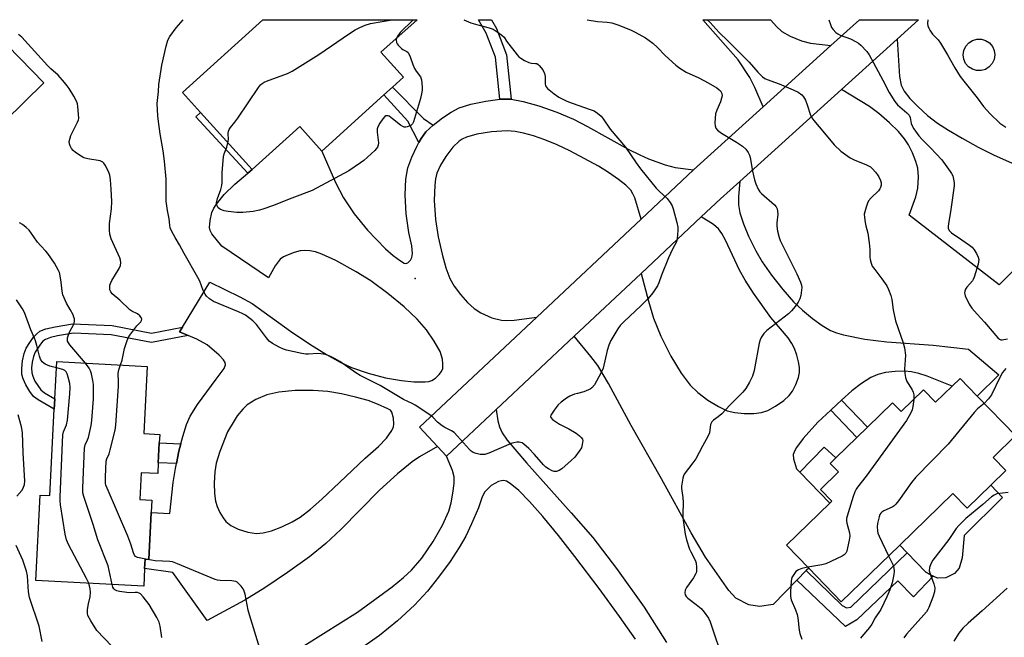
# Model space of a CAD drawing. Units: inches. Extents: x 1321763 to 1327764, y 537446 to 541447.
# Drawn here: x 1324249 to 1324594, y 541230 to 541446 of the extents above; entities that cross this region are included whole.
import ezdxf

# ---------------------------------------------------------------- set-up
doc = ezdxf.new("R2010")
doc.units = ezdxf.units.IN
doc.header["$MEASUREMENT"] = 0
for name, color, linetype in [('BLDG-Footprint', 5, 'Continuous'), ('CULTRL-Pad', 6, 'Continuous'), ('ELEV-Spot Elevation', 7, 'Continuous'), ('TRANS-Driveway', 251, 'Continuous'), ('TRANS-Non Street Sidewalk', 7, 'Continuous'), ('TRANS-Road', 130, 'Continuous'), ('Undefined', 1, 'Continuous')]:
    doc.layers.add(name, color=color, linetype=linetype)

msp = doc.modelspace()

# ---------------------------------------------------------------- linework, layer by layer
at = {"layer": 'BLDG-Footprint'}
for points, elevation in [([(1324376.32, 541419.98), (1324354.51, 541400.26), (1324346.79, 541408.81), (1324330.1, 541393.74), (1324312.01, 541413.76), (1324305.65, 541420.8), (1324333.88, 541446.32), (1324387.91, 541446.31), (1324375.26, 541434.88), (1324383.15, 541426.15), (1324379.27, 541422.64)], 399.75), ([(1324243.42, 541410.79), (1324239.99, 541407.42), (1324223.28, 541424.44), (1324222.92, 541424.81), (1324222.95, 541424.84), (1324240.05, 541441.62), (1324257.11, 541424.23)], 396), ([(1324297.21, 541290.98), (1324297.01, 541287.19), (1324291.22, 541287.49), (1324290.73, 541278.06), (1324294.95, 541277.83), (1324294.72, 541273.48), (1324293.87, 541257.09), (1324292.61, 541257.16), (1324292.44, 541253.89), (1324292.12, 541247.69), (1324254.26, 541249.67), (1324255.83, 541279.66), (1324259.19, 541279.48), (1324260.78, 541309.77), (1324260.97, 541313.42), (1324261.65, 541326.42), (1324293.35, 541324.76), (1324292.12, 541301.21), (1324297.73, 541300.92), (1324297.57, 541297.95)], 394.16), ([(1324584.21, 541314.34), (1324597.66, 541300.47), (1324589.81, 541292.86), (1324594.31, 541288.21), (1324589.03, 541283.09), (1324580.68, 541275), (1324575.69, 541280.14), (1324557.09, 541262.11), (1324536.6, 541242.26), (1324525.19, 541254.04), (1324517.39, 541262.08), (1324532.58, 541276.79), (1324533.29, 541277.48), (1324529.27, 541281.62), (1324535.58, 541287.74), (1324532.67, 541290.74), (1324534.66, 541292.67), (1324542.09, 541299.86), (1324545.78, 541303.44), (1324554.56, 541311.94), (1324557.52, 541308.89), (1324565.42, 541316.54), (1324569.65, 541312.18), (1324575.44, 541317.79), (1324578.24, 541320.5)], 393.54)]:
    msp.add_lwpolyline(points, close=True, dxfattribs=dict(at, elevation=elevation))
at = {"layer": 'CULTRL-Pad'}
for points in [[(1324587.13, 541428.91), (1324585.61, 541428.48), (1324584.03, 541428.49), (1324582.52, 541428.94), (1324581.19, 541429.81), (1324580.17, 541431.01), (1324579.52, 541432.45), (1324579.31, 541434.01), (1324579.54, 541435.57), (1324580.2, 541437.01), (1324581.25, 541438.2), (1324582.58, 541439.04), (1324584.1, 541439.48), (1324585.68, 541439.47), (1324587.19, 541439.01), (1324588.52, 541438.15), (1324589.55, 541436.95), (1324590.19, 541435.51), (1324590.41, 541433.94), (1324590.17, 541432.38), (1324589.51, 541430.95), (1324588.47, 541429.76)], [(1324533.29, 541277.48), (1324532.58, 541276.79), (1324522.01, 541287.7), (1324530.63, 541296.38), (1324534.66, 541292.67), (1324532.67, 541290.74), (1324535.58, 541287.74), (1324529.27, 541281.63)], [(1324593.15, 541278.83), (1324579.6, 541265.48), (1324578.94, 541257.6), (1324577.92, 541253.98), (1324576.32, 541252.11), (1324573.28, 541250.67), (1324570.32, 541250.45), (1324568.81, 541251.26), (1324566.27, 541252.63), (1324559.68, 541259.42), (1324557.09, 541262.11), (1324575.69, 541280.14), (1324580.68, 541275), (1324589.03, 541283.09)]]:
    msp.add_lwpolyline(points, close=True, dxfattribs=at)
at = {"layer": 'ELEV-Spot Elevation'}
msp.add_point((1324387.3, 541355.61, 398.05), dxfattribs=at)
at = {"layer": 'TRANS-Driveway'}
for points in [[(1324532.92, 541437.24), (1324509.23, 541415.79), (1324506.28, 541422.58), (1324504.57, 541426.07), (1324500.46, 541432.2), (1324488.02, 541446.3), (1324511.84, 541446.3), (1324511.95, 541446.13), (1324513.86, 541443.9), (1324515.75, 541442.2), (1324518.63, 541440.59), (1324522.68, 541438.88), (1324525.85, 541438.13)], [(1324536.65, 541312.86), (1324534.98, 541311.38), (1324532.87, 541309.38), (1324528.4, 541305.16), (1324523.19, 541299.49), (1324520.92, 541296.34), (1324520.16, 541295), (1324519.73, 541293.9), (1324519.84, 541292.4), (1324520.94, 541288.8), (1324522.01, 541287.7), (1324532.58, 541276.79), (1324517.4, 541262.08), (1324525.18, 541254.04), (1324524.33, 541253.16), (1324521.04, 541249.79), (1324512.71, 541241.27), (1324507.97, 541240.53), (1324504.22, 541241.12), (1324499.65, 541243.54), (1324497.16, 541246.2), (1324489.04, 541257.86), (1324483.96, 541266.39), (1324473.56, 541285.37), (1324462.92, 541304.02), (1324454.99, 541318.7), (1324451.25, 541325.02), (1324448.84, 541328.22), (1324442.99, 541335.35), (1324466.44, 541357.37), (1324469.02, 541347.62), (1324470.83, 541341.65), (1324473.35, 541335.41), (1324476.87, 541328.34), (1324480.46, 541322.36), (1324483.63, 541318.17), (1324486.34, 541315.62), (1324489.85, 541312.96), (1324493.55, 541310.64), (1324496.57, 541309.23), (1324499.29, 541308.57), (1324502.58, 541308.23), (1324505.89, 541308.23), (1324508.68, 541308.57), (1324510.82, 541309.31), (1324513.53, 541310.77), (1324516.41, 541312.8), (1324518.35, 541314.6), (1324519.44, 541316.12), (1324520.63, 541318.43), (1324521.55, 541320.85), (1324521.98, 541322.66), (1324521.98, 541324.37), (1324521.65, 541326.37), (1324521.01, 541328.75), (1324520.19, 541331.05), (1324519.25, 541332.84), (1324517.93, 541334.74), (1324511.92, 541341.9), (1324505.78, 541350.44), (1324502.89, 541354.98), (1324500.91, 541358.48), (1324496.04, 541369.02), (1324494.77, 541371.35), (1324493.57, 541373.01), (1324491.78, 541374.45), (1324487.52, 541377.17), (1324494.24, 541383.48), (1324501, 541389.6), (1324500.6, 541384.38), (1324500.6, 541381.39), (1324501.08, 541378.59), (1324502.32, 541374.72), (1324504.12, 541370.41), (1324506.61, 541365.28), (1324508.9, 541361.41), (1324512.11, 541356.8), (1324516.13, 541351.66), (1324519.84, 541347.43), (1324522.97, 541344.43), (1324526.53, 541341.49), (1324529.84, 541339.08), (1324532.81, 541337.35), (1324534.89, 541336.54), (1324537.42, 541335.82), (1324544.79, 541334.3), (1324552.59, 541333.35), (1324568.85, 541332.16), (1324581.2, 541330.76), (1324591.85, 541321.75), (1324584.21, 541314.34), (1324578.24, 541320.5), (1324575.44, 541317.79), (1324566.71, 541321.36), (1324563.8, 541322.3), (1324561.2, 541322.88), (1324558.75, 541323.05), (1324555.46, 541322.94), (1324552.14, 541322.56), (1324549.35, 541321.97), (1324546.91, 541320.91), (1324543.63, 541318.76), (1324540.34, 541316.13)]]:
    msp.add_lwpolyline(points, close=True, dxfattribs=at)
msp.add_lwpolyline([(1324597.47, 541358.9), (1324591.96, 541353.37), (1324560.36, 541377.83), (1324562.66, 541384.19), (1324563.39, 541387.26), (1324563.6, 541391.25), (1324563.4, 541394.28), (1324562.76, 541396.62), (1324561.56, 541399.61), (1324560.1, 541402.49), (1324558.8, 541404.53), (1324556.64, 541407.08), (1324553.51, 541410.16), (1324549.8, 541413.38), (1324546.47, 541415.9), (1324536.66, 541421.88), (1324556.15, 541439.53), (1324557, 541426.43), (1324557.63, 541423.41), (1324558.62, 541421.2), (1324560.59, 541418.72), (1324563.39, 541415.88), (1324566.86, 541412.77), (1324570.35, 541410.04), (1324574.13, 541407.56), (1324578.95, 541404.72), (1324584.62, 541401.63), (1324590.12, 541398.86), (1324605.68, 541391.9)], dxfattribs=at)
for points in [[(1324484.83, 541393.69, 0), (1324466.44, 541376.42, 0), (1324464.18, 541383.8, 0), (1324463.54, 541385.3, 0), (1324462.8, 541386.49, 0), (1324461.04, 541388.27, 0), (1324458.53, 541390.27, 0), (1324454.99, 541392.74, 0), (1324451.48, 541394.92, 0), (1324441.48, 541400.32, 0), (1324436.96, 541402.45, 0), (1324432.66, 541404.24, 0), (1324428.73, 541405.63, 0), (1324425.24, 541406.58, 0), (1324422.25, 541407.12, 0), (1324419.47, 541407.29, 0), (1324414.02, 541406.98, 0), (1324408.91, 541406.19, 0), (1324405.22, 541405.12, 0), (1324403.68, 541404.4, 0), (1324402.63, 541403.71, 0), (1324400.46, 541401.58, 0), (1324397.99, 541398.37, 0), (1324396.1, 541395.27, 0), (1324394.87, 541392.48, 0), (1324394.4, 541390.52, 0), (1324394.09, 541388.28, 0), (1324393.9, 541382.87, 0), (1324394.32, 541376.23, 0), (1324395.25, 541370.22, 0), (1324396.66, 541364.1, 0), (1324398.02, 541359.36, 0), (1324399.44, 541355.62, 0), (1324400.93, 541352.84, 0), (1324403.12, 541349.96, 0), (1324405.63, 541347.2, 0), (1324407.97, 541345.05, 0), (1324410.24, 541343.5, 0), (1324414.17, 541341.83, 0), (1324417.46, 541340.93, 0), (1324419.43, 541340.8, 0), (1324421.99, 541340.92, 0), (1324429.85, 541342.07, 0), (1324388.73, 541303.45, 0), (1324395.09, 541296.68, 0), (1324388.8, 541293.02, 0), (1324386.15, 541291.29, 0), (1324381.05, 541287.07, 0), (1324374.77, 541281.36, 0), (1324361.2, 541267.57, 0), (1324355.99, 541262.65, 0), (1324350.21, 541258.03, 0), (1324342.52, 541252.44, 0), (1324334.57, 541247.1, 0), (1324327.6, 541242.81, 0), (1324314.38, 541235.62, 0), (1324302.26, 541252.54, 0), (1324292.44, 541253.89, 0), (1324292.61, 541257.16, 0), (1324293.87, 541257.09, 0), (1324294.73, 541273.48, 0), (1324301.24, 541273.14, 0), (1324302.46, 541284.07, 0), (1324303.21, 541288.98, 0), (1324303.56, 541290.65, 0), (1324304.47, 541294.98, 0), (1324305.12, 541297.55, 0), (1324305.77, 541300.13, 0), (1324307.1, 541304.35, 0), (1324308.34, 541307.27, 0), (1324310.93, 541311.39, 0), (1324317.52, 541320.28, 0), (1324320.25, 541324.05, 0), (1324320.74, 541325.29, 0), (1324320.7, 541326.08, 0), (1324320.09, 541327.09, 0), (1324318.59, 541328.73, 0), (1324314.38, 541332.26, 0), (1324310.72, 541334.25, 0), (1324307.71, 541335.55, 0), (1324304.7, 541336.85, 0), (1324305.71, 541338.5, 0), (1324315.3, 541354.25, 0), (1324325.83, 541349.15, 0), (1324330.16, 541346.75, 0), (1324343.6, 541337.13, 0), (1324350.33, 541332.58, 0), (1324356.18, 541328.89, 0), (1324360.98, 541326.18, 0), (1324364.97, 541324.33, 0), (1324370.72, 541322.4, 0), (1324376.88, 541320.79, 0), (1324382.41, 541319.76, 0), (1324386.79, 541319.37, 0), (1324390.74, 541319.31, 0), (1324392.01, 541319.46, 0), (1324393.04, 541319.79, 0), (1324394.32, 541320.66, 0), (1324395.67, 541321.93, 0), (1324396.48, 541322.99, 0), (1324396.92, 541324.01, 0), (1324397, 541325.66, 0), (1324396.84, 541327.27, 0), (1324395.95, 541329.92, 0), (1324393.94, 541333.58, 0), (1324391.16, 541337.54, 0), (1324387.97, 541341.28, 0), (1324383.37, 541345.65, 0), (1324377.7, 541350.36, 0), (1324371.76, 541354.73, 0), (1324366.61, 541357.95, 0), (1324359.47, 541361.9, 0), (1324354.53, 541364.13, 0), (1324352.26, 541364.87, 0), (1324350.38, 541365.28, 0), (1324348.62, 541365.44, 0), (1324347, 541365.28, 0), (1324344.82, 541364.69, 0), (1324342.73, 541363.91, 0), (1324341.14, 541363.13, 0), (1324339.95, 541362.3, 0), (1324338.18, 541360.02, 0), (1324335.89, 541355.8, 0), (1324319.54, 541366.92, 0), (1324316.04, 541371.26, 0), (1324315.42, 541372.37, 0), (1324315.16, 541373.44, 0), (1324315.37, 541375.89, 0), (1324316.04, 541378.71, 0), (1324316.69, 541380.2, 0), (1324317.58, 541381.69, 0), (1324320.25, 541384.99, 0), (1324323.99, 541388.6, 0), (1324328.58, 541392.45, 0), (1324330.1, 541393.74, 0), (1324346.79, 541408.81, 0), (1324354.51, 541400.26, 0), (1324359.37, 541389.19, 0), (1324362.09, 541383.82, 0), (1324365.92, 541378.2, 0), (1324370.51, 541372.54, 0), (1324376.87, 541366.01, 0), (1324379.53, 541363.68, 0), (1324382.11, 541361.79, 0), (1324383.38, 541360.97, 0), (1324383.96, 541360.82, 0), (1324384.67, 541361.11, 0), (1324385.64, 541361.96, 0), (1324386.02, 541362.92, 0), (1324386.26, 541364.33, 0), (1324386.02, 541367.01, 0), (1324385.04, 541371.72, 0), (1324384.13, 541378.21, 0), (1324383.75, 541384.88, 0), (1324383.96, 541390.35, 0), (1324384.73, 541394.43, 0), (1324386.07, 541398.11, 0), (1324387.78, 541401.86, 0), (1324388.58, 541403.28, 0), (1324389.38, 541404.7, 0), (1324391.02, 541406.94, 0), (1324393.56, 541409.37, 0), (1324396.82, 541411.92, 0), (1324399.89, 541413.94, 0), (1324402.66, 541415.36, 0), (1324406.73, 541416.67, 0), (1324411.98, 541417.8, 0), (1324416.92, 541418.41, 0), (1324420.86, 541418.41, 0), (1324425.09, 541417.67, 0), (1324430.62, 541416.12, 0), (1324436.88, 541413.9, 0), (1324442.71, 541411.41, 0), (1324447.62, 541408.88, 0), (1324461.94, 541400.88, 0), (1324465.93, 541398.89, 0), (1324469.02, 541397.55, 0), (1324474.85, 541395.46, 0), (1324478.33, 541394.5, 0)], [(1324318.79, 541273.58, 0), (1324319.91, 541271.62, 0), (1324320.85, 541270.35, 0), (1324322.68, 541268.93, 0), (1324325.2, 541267.74, 0), (1324328.65, 541266.68, 0), (1324331.67, 541266.2, 0), (1324333.92, 541266.35, 0), (1324336.84, 541267.1, 0), (1324340.5, 541268.49, 0), (1324344.18, 541270.22, 0), (1324346.95, 541271.91, 0), (1324350.56, 541274.69, 0), (1324354.5, 541278.17, 0), (1324360.67, 541284.01, 0), (1324369.75, 541292.53, 0), (1324374.38, 541296.69, 0), (1324377.2, 541299.64, 0), (1324379.06, 541302.29, 0), (1324379.61, 541303.57, 0), (1324379.81, 541304.49, 0), (1324379.7, 541306.65, 0), (1324379.12, 541308.71, 0), (1324378.56, 541309.35, 0), (1324377.72, 541309.93, 0), (1324374.01, 541311.54, 0), (1324370.73, 541312.76, 0), (1324366.31, 541314.02, 0), (1324361.45, 541315.13, 0), (1324356.59, 541315.97, 0), (1324351.49, 541316.36, 0), (1324345.23, 541316.27, 0), (1324339.47, 541315.7, 0), (1324335.28, 541314.78, 0), (1324331.4, 541313.1, 0), (1324328.41, 541311.27, 0), (1324326.85, 541309.76, 0), (1324324.88, 541307.4, 0), (1324323.82, 541305.67, 0), (1324321.52, 541301.78, 0), (1324318.84, 541294.95, 0), (1324317.54, 541290.78, 0), (1324317.05, 541287.76, 0), (1324316.8, 541283.81, 0), (1324316.88, 541280.21, 0), (1324317.25, 541277.49, 0), (1324317.85, 541275.66, 0)]]:
    msp.add_polyline3d(points, close=True, dxfattribs=at)
for points in [[(1324337.24, 541219.83, 0), (1324367.08, 541238.62, 0), (1324379.18, 541247.45, 0), (1324383.14, 541250.69, 0), (1324385.95, 541253.31, 0), (1324389.55, 541257.56, 0), (1324393.54, 541263.34, 0), (1324396.85, 541269.1, 0), (1324399.01, 541274.01, 0), (1324399.82, 541276.89, 0), (1324400.49, 541280.34, 0), (1324400.89, 541283.66, 0), (1324400.92, 541285.99, 0), (1324400.34, 541288.21, 0), (1324398.24, 541293.33, 0), (1324415.59, 541309.62, 0), (1324416.25, 541305.67, 0), (1324416.79, 541303.52, 0), (1324417.75, 541301.43, 0), (1324419.48, 541298.85, 0), (1324426.24, 541290.95, 0), (1324432.05, 541284.34, 0), (1324441.95, 541273.39, 0), (1324449.47, 541264.75, 0), (1324457.82, 541253.89, 0), (1324467.45, 541240.31, 0), (1324475.32, 541228, 0)], [(1324464.43, 541229.07, 0), (1324458.88, 541237.08, 0), (1324451.73, 541246.87, 0), (1324443.25, 541258.08, 0), (1324437.5, 541265.45, 0), (1324432.02, 541272.11, 0), (1324427.35, 541277.41, 0), (1324423.6, 541281.23, 0), (1324420.58, 541283.73, 0), (1324419.26, 541284.49, 0), (1324418.38, 541284.75, 0), (1324417.51, 541284.68, 0), (1324416.47, 541284.36, 0), (1324413.92, 541283.05, 0), (1324411.61, 541280.74, 0), (1324410.72, 541279.05, 0), (1324409.46, 541275.18, 0), (1324406.99, 541269.6, 0), (1324404.98, 541265.26, 0), (1324402.68, 541261.23, 0), (1324399.46, 541256.35, 0), (1324395.46, 541250.84, 0), (1324391.59, 541245.94, 0), (1324387.06, 541241.07, 0), (1324381.09, 541235.55, 0), (1324374.76, 541230.37, 0), (1324368.94, 541226.28, 0)]]:
    msp.add_polyline3d(points, dxfattribs=at)
at = {"layer": 'TRANS-Non Street Sidewalk'}
for points in [[(1324420.86, 541418.41), (1324416.92, 541418.41), (1324415.42, 541433.12), (1324412.16, 541441.59), (1324409.49, 541446.31), (1324414, 541446.31), (1324415.72, 541443.27), (1324419.27, 541434.04)], [(1324393.56, 541409.37), (1324391.02, 541406.94), (1324389.38, 541404.7), (1324388.58, 541403.28), (1324384.65, 541410.76), (1324376.32, 541419.98), (1324379.27, 541422.64), (1324390.15, 541411.69)], [(1324330.1, 541393.74), (1324328.58, 541392.45), (1324310.33, 541412.24), (1324312.01, 541413.76)], [(1324305.71, 541338.5), (1324304.7, 541336.85), (1324307.71, 541335.55), (1324294.89, 541333.1), (1324280.65, 541335.85), (1324267.45, 541336.43), (1324261.87, 541335.45), (1324259.39, 541334.87), (1324257.66, 541334.22), (1324256.79, 541333.56), (1324255.91, 541332.6), (1324254.05, 541329.77), (1324253.44, 541328.17), (1324253.01, 541326.21), (1324252.8, 541324.22), (1324252.86, 541322.52), (1324253.19, 541321.32), (1324253.96, 541319.62), (1324256.01, 541316.5), (1324257.37, 541315.43), (1324260.97, 541313.42), (1324260.77, 541309.77), (1324255.06, 541312.99), (1324253.52, 541314.19), (1324252.22, 541315.92), (1324250.83, 541318.29), (1324249.87, 541320.41), (1324249.45, 541321.97), (1324249.37, 541323.97), (1324249.64, 541326.65), (1324250.24, 541329.28), (1324250.96, 541331.15), (1324252.15, 541333.17), (1324253.47, 541334.97), (1324254.61, 541336.22), (1324255.75, 541337.08), (1324257.86, 541337.87), (1324261.13, 541338.65), (1324267.19, 541339.72), (1324281.03, 541339.11), (1324294.89, 541336.44)], [(1324532.87, 541309.38), (1324534.98, 541311.38), (1324536.65, 541312.86), (1324545.78, 541303.44), (1324542.09, 541299.86)], [(1324305.12, 541297.55), (1324304.47, 541294.98), (1324303.56, 541290.65), (1324297.21, 541290.98), (1324297.57, 541297.95)], [(1324521.04, 541249.79), (1324524.33, 541253.16), (1324536.9, 541240.88), (1324538.47, 541240.09), (1324539.88, 541240.37), (1324559.68, 541259.42), (1324566.27, 541252.63), (1324568.81, 541251.26), (1324561.87, 541243.98), (1324556.42, 541249.55), (1324542.06, 541235.92), (1324538.12, 541233.57)]]:
    msp.add_lwpolyline(points, close=True, dxfattribs=at)
at = {"layer": 'TRANS-Road'}
msp.add_lwpolyline([(1324556.15, 541439.53), (1324536.66, 541421.88), (1324501, 541389.6), (1324494.24, 541383.48), (1324487.52, 541377.17), (1324466.44, 541357.37), (1324442.99, 541335.35), (1324415.59, 541309.62), (1324398.24, 541293.33), (1324395.09, 541296.68), (1324388.73, 541303.45), (1324429.85, 541342.07), (1324466.44, 541376.42), (1324484.83, 541393.69), (1324509.23, 541415.79), (1324532.92, 541437.24), (1324542.93, 541446.3), (1324563.62, 541446.3)], close=True, dxfattribs=at)
at = {"layer": 'Undefined'}
for points, elevation in [([(1324419.3, 541438.8), (1324423.05, 541433.99), (1324423.62, 541433.34), (1324424.27, 541432.77), (1324425.54, 541432.02), (1324427.14, 541431.28), (1324427.97, 541431.05), (1324429.38, 541431.01), (1324429.91, 541430.91), (1324430.37, 541430.66), (1324430.76, 541430.3), (1324431.94, 541428.69), (1324432.6, 541427.43), (1324432.79, 541426.36), (1324432.81, 541423.86), (1324432.98, 541423.1), (1324433.27, 541422.64), (1324433.65, 541422.23), (1324435.94, 541420.3), (1324437.63, 541419.12), (1324440.38, 541417.77), (1324442.23, 541417.06), (1324448.61, 541414.87), (1324449.96, 541414.33), (1324451.15, 541413.58), (1324452.41, 541412.45), (1324453.12, 541411.55), (1324455.6, 541407.99), (1324461, 541401.65), (1324464.65, 541396.11), (1324466.18, 541394.01), (1324471.75, 541387.2), (1324472.75, 541386.15), (1324475.51, 541383.57), (1324476.58, 541382.27), (1324477.3, 541381.1), (1324477.72, 541380.04), (1324478.94, 541375.24), (1324479.3, 541373.54), (1324479.33, 541372.4), (1324479.23, 541370.97), (1324479.06, 541369.56), (1324478.8, 541368.47), (1324477.44, 541365.85), (1324476.07, 541362.87), (1324473.58, 541356.71), (1324472.64, 541354.06), (1324472.19, 541353.03), (1324470.57, 541350.57), (1324468.86, 541348.6), (1324466.45, 541346.08), (1324460.33, 541340.41), (1324459.11, 541339.1), (1324458.25, 541337.91), (1324455.86, 541333.81), (1324455.07, 541332.24), (1324454.51, 541330.29), (1324453.16, 541324.19), (1324452.31, 541322.36), (1324450.09, 541318.28), (1324449.18, 541317.26), (1324448.53, 541316.77), (1324448.02, 541316.49), (1324446.36, 541315.85), (1324444.15, 541315.31), (1324443.07, 541314.96), (1324441.49, 541314.27), (1324440.26, 541313.56), (1324438.46, 541312.2), (1324437.4, 541311.26), (1324435.92, 541309.36), (1324434.83, 541307.66), (1324434.68, 541307.2), (1324434.76, 541306.79), (1324435.43, 541306.1), (1324437.84, 541304.53), (1324441.13, 541302.86), (1324443.71, 541301.33), (1324444.84, 541300.45), (1324445.45, 541299.88), (1324445.87, 541299.25), (1324445.97, 541298.73), (1324445.83, 541297.32), (1324445.49, 541296.2), (1324444.75, 541295), (1324443.18, 541292.98), (1324441.97, 541291.74), (1324438.7, 541288.86), (1324437.77, 541288.22), (1324436.78, 541287.89), (1324436.02, 541287.91), (1324435.25, 541288.18), (1324434.01, 541288.83), (1324433.07, 541289.47), (1324432.21, 541290.29), (1324429.03, 541293.9), (1324427.08, 541295.91), (1324425.37, 541297.43), (1324424.7, 541297.9), (1324424.22, 541298.11), (1324423.7, 541298.19), (1324422.89, 541298.16), (1324421.78, 541297.97), (1324420.95, 541297.75), (1324413.09, 541294.35), (1324411.72, 541293.88), (1324410.89, 541293.82), (1324410.06, 541293.91), (1324408.68, 541294.19), (1324407.62, 541294.53), (1324406.92, 541294.98), (1324406.29, 541295.59), (1324402.13, 541300.28), (1324400.88, 541301.55), (1324399.94, 541302.18), (1324397.68, 541303.36), (1324396.7, 541303.97), (1324395.11, 541305.2), (1324393.44, 541306.98), (1324392.79, 541307.55), (1324387.28, 541311.12), (1324386.24, 541311.7), (1324383.13, 541313.18), (1324374.97, 541318.01), (1324367.96, 541321.54), (1324366.46, 541322.51), (1324360.86, 541326.46), (1324359.18, 541327.44), (1324357.39, 541328.29), (1324355.79, 541328.89), (1324354.21, 541329.2), (1324353.06, 541329.22), (1324349.82, 541328.99), (1324348.96, 541329.05), (1324347.53, 541329.29), (1324342.15, 541330.4), (1324341.07, 541330.78), (1324339.53, 541331.55), (1324337.25, 541332.79), (1324336.11, 541333.63), (1324335.18, 541334.75), (1324331.64, 541339.49), (1324330.33, 541340.69), (1324327.73, 541342.69), (1324326.86, 541343.23), (1324325.37, 541343.94), (1324316.6, 541347.55), (1324315.17, 541348.45), (1324314.15, 541349.37), (1324313.66, 541350.09), (1324313, 541351.42), (1324311.74, 541354.62), (1324311.1, 541355.94), (1324306.34, 541364.3), (1324304.68, 541367.36), (1324303.08, 541369.93), (1324301.97, 541372.03), (1324301.41, 541373.39), (1324301.24, 541374.22), (1324300.98, 541376.52), (1324300.44, 541379.45), (1324300.03, 541382.69), (1324299.94, 541384.78), (1324299.93, 541390.41), (1324299.44, 541396.7), (1324298.93, 541400.28), (1324297.91, 541406.3), (1324297.3, 541410.58), (1324297.1, 541412.59), (1324296.82, 541416.9), (1324297.24, 541421.13), (1324297.36, 541423.62), (1324298.43, 541430.32), (1324299.94, 541437.05), (1324300.6, 541439.14), (1324301.26, 541440.39), (1324303.53, 541443.5), (1324305.98, 541446.32)], 398), ([(1324321.63, 541403.12), (1324321.78, 541404.28), (1324321.68, 541406.46), (1324321.82, 541407.28), (1324322.04, 541407.8), (1324322.52, 541408.53), (1324324.03, 541410.38), (1324325.1, 541411.83), (1324332.35, 541422.51), (1324333.09, 541423.44), (1324333.68, 541423.96), (1324334.33, 541424.4), (1324335.11, 541424.77), (1324342.54, 541427.48), (1324344.13, 541428.22), (1324353.51, 541434.15), (1324364.28, 541441.52), (1324366.26, 541442.75), (1324367.82, 541443.57), (1324369.71, 541444.42), (1324371.54, 541445.01), (1324375.69, 541445.65), (1324379.21, 541446.31)], 400), ([(1324386.55, 541446.31), (1324381.94, 541441.77), (1324381.14, 541440.69), (1324380.75, 541439.84)], 400), ([(1324404.32, 541446.31), (1324405.07, 541445.86), (1324406.72, 541445.26), (1324409.24, 541444.49), (1324413.22, 541443.49), (1324414.57, 541443), (1324416.03, 541442.11), (1324417.67, 541440.93), (1324418.39, 541440.17), (1324419.3, 541438.8)], 398), ([(1324447.5, 541446.31), (1324451.14, 541445.71), (1324454.56, 541445.5), (1324456.13, 541445.24), (1324458.61, 541444.37), (1324463, 541442.62), (1324464.34, 541441.99), (1324467.96, 541439.91), (1324470.53, 541438.06), (1324472.17, 541436.58), (1324474.85, 541433.74), (1324478.61, 541430.4), (1324479.99, 541429.3), (1324482.21, 541427.97), (1324486.65, 541425.92), (1324489.99, 541424.21), (1324493.02, 541422.39), (1324493.7, 541421.89), (1324494.24, 541421.34), (1324494.75, 541420.39), (1324494.81, 541419.62), (1324494.66, 541418.82), (1324494.24, 541417.49), (1324492.96, 541414.6), (1324492.49, 541413.27), (1324492.34, 541411.79), (1324492.32, 541409.99), (1324492.38, 541409.12), (1324492.6, 541408.33), (1324493.26, 541407.55), (1324494.58, 541406.55), (1324499.83, 541403.42), (1324501.91, 541401.95), (1324503.18, 541400.87), (1324503.94, 541399.76), (1324504.38, 541398.76), (1324504.61, 541397.97), (1324505.47, 541393.23), (1324506.12, 541390.13), (1324506.61, 541388.78), (1324507.45, 541386.95), (1324508.04, 541385.98), (1324508.6, 541385.35), (1324513.18, 541381.39), (1324513.71, 541380.73), (1324514.08, 541379.98), (1324514.26, 541379.23), (1324514.33, 541378.16), (1324514.03, 541375.04), (1324513.99, 541373.92), (1324514.24, 541372.2), (1324514.77, 541369.95), (1324515.17, 541368.88), (1324516.29, 541366.56), (1324521.04, 541357.23), (1324522.26, 541354.3), (1324522.61, 541353.21), (1324522.71, 541352.38), (1324522.7, 541351.54), (1324522.44, 541349.58), (1324522.04, 541348.5), (1324521.44, 541347.29), (1324520.38, 541345.74), (1324519.09, 541344.19), (1324518.05, 541343.18), (1324510.47, 541337.38), (1324509.48, 541336.29), (1324508.48, 541334.85), (1324508.11, 541334.07), (1324507.82, 541332.93), (1324506.09, 541323.34), (1324505.42, 541321.38), (1324504.46, 541319.23), (1324503.14, 541317.05), (1324502.04, 541315.72), (1324497.54, 541311.19), (1324494.7, 541308.11), (1324493.46, 541307.06), (1324491.77, 541305.93), (1324491.2, 541305.35), (1324490.96, 541304.87), (1324490.81, 541304.33), (1324490.35, 541301.47), (1324489.98, 541300.37), (1324487.91, 541296.77), (1324485.57, 541292.32), (1324484.58, 541290.92), (1324481.5, 541286.91), (1324481.27, 541286.41), (1324481.03, 541285.6), (1324480.59, 541282.78), (1324480.59, 541281.94), (1324481.05, 541278.82), (1324481.23, 541277.08), (1324481.02, 541272.96), (1324481.05, 541271.66), (1324481.87, 541265.94), (1324482.37, 541264), (1324483.43, 541260.73), (1324483.88, 541259.72), (1324485.55, 541256.53), (1324485.76, 541255.73), (1324485.88, 541254.33), (1324485.85, 541252.95), (1324485.75, 541252.42), (1324485.53, 541251.89), (1324484.77, 541250.64), (1324482.36, 541247.23), (1324481.85, 541246.31), (1324481.73, 541245.41), (1324481.89, 541244.69), (1324482.24, 541244.04), (1324482.81, 541243.47), (1324485.77, 541241.31), (1324487.48, 541239.85), (1324488.56, 541238.53), (1324490.03, 541236.44), (1324490.64, 541235.14), (1324491.99, 541230.95), (1324494.08, 541225.2)], 396), ([(1324489.56, 541446.3), (1324490.6, 541445.37), (1324493.8, 541441.79), (1324496.88, 541438.96), (1324501.22, 541434.42), (1324504.32, 541431.43), (1324507.29, 541427.88), (1324508.92, 541426.25), (1324509.79, 541425.68), (1324510.56, 541425.33), (1324514.79, 541423.86), (1324519.76, 541421.74), (1324521.43, 541420.88), (1324522.8, 541419.93), (1324523.35, 541419.32), (1324523.99, 541418.08), (1324524.61, 541416.47), (1324525.67, 541413.14), (1324526.27, 541411.85), (1324526.97, 541410.94), (1324530.73, 541406.56), (1324534.06, 541402.4), (1324536.39, 541400.2), (1324539.75, 541397.9), (1324541.32, 541397.1), (1324545.21, 541395.6), (1324546.8, 541394.68), (1324547.63, 541393.93), (1324548.58, 541392.84), (1324549.28, 541391.92), (1324549.73, 541391.18), (1324550.33, 541389.88), (1324550.56, 541389.08), (1324550.56, 541388.27), (1324550.33, 541387.46), (1324550.08, 541386.96), (1324549.58, 541386.3), (1324547.12, 541383.91), (1324546.18, 541382.77), (1324545.8, 541382.01), (1324545.3, 541380.64), (1324544.79, 541378.97), (1324544.64, 541378.13), (1324544.67, 541376.96), (1324544.92, 541375.19), (1324545.16, 541374.02), (1324545.86, 541371.46), (1324546.36, 541368.03), (1324546.59, 541365.73), (1324546.59, 541363.12), (1324546.67, 541362.27), (1324547.02, 541360.94), (1324547.47, 541359.93), (1324548.31, 541358.74), (1324550.82, 541355.49), (1324552.5, 541353.04), (1324553.19, 541351.75), (1324553.96, 541349.58), (1324554.3, 541348.2), (1324554.81, 541344.58), (1324555.55, 541340.7), (1324558.32, 541332.99), (1324558.78, 541331.3), (1324559.04, 541328.69), (1324558.73, 541323.73), (1324558.88, 541322.29), (1324559.14, 541320.86), (1324559.62, 541319.5), (1324561.3, 541316.74), (1324561.81, 541315.7), (1324562.02, 541314.78), (1324561.97, 541313.2)], 394), ([(1324532.19, 541446.3), (1324532.76, 541444.6), (1324533.2, 541443.54), (1324533.69, 541442.84), (1324534.72, 541441.85), (1324535.4, 541441.33), (1324536.17, 541440.92), (1324539.77, 541439.65), (1324541.84, 541438.59), (1324542.57, 541438.11), (1324543.47, 541437.35), (1324545.52, 541435.21), (1324546.32, 541433.99), (1324547.93, 541431.18), (1324551.15, 541425.16), (1324553.37, 541420.76), (1324555.34, 541417.6), (1324556.26, 541416.5), (1324559.58, 541413.62), (1324560.36, 541412.79), (1324560.73, 541412.04), (1324561.12, 541409.9), (1324561.42, 541409.11), (1324562.03, 541408.1), (1324563.75, 541405.64), (1324564.89, 541404.26), (1324567.87, 541401.35), (1324571.8, 541397.23), (1324574.79, 541393.14), (1324575.27, 541392.39), (1324575.64, 541391.62), (1324576.09, 541389.78), (1324576.17, 541388.97), (1324576.14, 541388.11), (1324574.93, 541379.73), (1324574.11, 541374.78), (1324574.02, 541373.92), (1324574.08, 541373.1), (1324574.49, 541372.26), (1324575.23, 541371.53), (1324578.89, 541369.16), (1324581.57, 541367.27), (1324582.48, 541366.52), (1324583.2, 541365.61), (1324583.93, 541364.34), (1324584.56, 541363.04), (1324584.77, 541362.24), (1324584.73, 541361.41), (1324584.54, 541360.56), (1324583.2, 541356.05), (1324582.85, 541355.26), (1324582.53, 541354.78), (1324580.64, 541352.57), (1324580.16, 541351.86), (1324579.89, 541351.11), (1324579.81, 541350.59), (1324579.86, 541350.06), (1324580.01, 541349.53), (1324581.37, 541346.63), (1324582.29, 541345.18), (1324584.17, 541343.07), (1324586.84, 541340.31), (1324591.4, 541334.75), (1324592, 541334.27), (1324592.47, 541334.12), (1324592.98, 541334.12), (1324594.9, 541334.41)], 392), ([(1324566.91, 541446.3), (1324566.86, 541445), (1324566.95, 541444.15), (1324567.24, 541443.37), (1324567.64, 541442.62), (1324568.59, 541441.19), (1324570.52, 541439.21), (1324571.38, 541438.05), (1324573.8, 541434.02), (1324576.36, 541429.38), (1324578.3, 541426.44), (1324579.53, 541424.77), (1324584.19, 541418.9), (1324586.49, 541415.84), (1324588.78, 541413.3), (1324592.21, 541410.07), (1324594.21, 541408.59)], 390), ([(1324283.97, 541325.25), (1324284.54, 541326.92), (1324285.4, 541331), (1324286.17, 541333.45), (1324286.68, 541334.78), (1324287.25, 541335.76), (1324288.62, 541337.6), (1324289.71, 541338.95), (1324291.09, 541340.42), (1324291.34, 541340.87), (1324291.4, 541341.3), (1324291.24, 541341.95), (1324290.8, 541342.53), (1324289.96, 541343.17), (1324287.95, 541344.09), (1324287.26, 541344.57), (1324283.79, 541347.98), (1324281.08, 541350.24), (1324280.55, 541350.89), (1324280.28, 541351.65), (1324280.18, 541352.73), (1324280.24, 541353.27), (1324280.42, 541353.82), (1324280.98, 541354.86), (1324283.55, 541359.08), (1324283.96, 541360.11), (1324284.11, 541361.22), (1324283.96, 541362.01), (1324283.69, 541362.8), (1324280.76, 541369.46), (1324280.45, 541370.27), (1324280.25, 541371.1), (1324280.14, 541372.52), (1324280.16, 541374.82), (1324280.8, 541379.98), (1324280.88, 541382.56), (1324280.72, 541386.94), (1324280.42, 541390.17), (1324280.18, 541391.86), (1324279.76, 541393.09), (1324278.62, 541395.36), (1324278.17, 541396.03), (1324277.8, 541396.38), (1324276.81, 541396.78), (1324272.52, 541397.48), (1324271.13, 541397.88), (1324270.13, 541398.43), (1324268.23, 541399.74), (1324267.36, 541400.47), (1324266.85, 541401.11), (1324266.35, 541402.07), (1324266.1, 541402.82), (1324266.04, 541403.6), (1324266.16, 541404.38), (1324266.62, 541405.69), (1324268.92, 541410.37), (1324269.21, 541411.17), (1324269.32, 541411.72), (1324269.31, 541413.2), (1324269.06, 541415.89), (1324268.9, 541416.76), (1324268.62, 541417.56), (1324267.56, 541419.55), (1324265.95, 541422.22), (1324265.31, 541423.16), (1324264.4, 541424.29), (1324262.07, 541426.88), (1324259.53, 541429.1), (1324258.33, 541430.26), (1324249.35, 541440.16), (1324248.28, 541441.15)], 396), ([(1324380.75, 541439.84), (1324380.64, 541439.21), (1324380.72, 541438.37), (1324380.93, 541437.86), (1324381.24, 541437.39), (1324382.44, 541436.17), (1324382.91, 541435.84), (1324384.37, 541435.11), (1324384.75, 541434.82), (1324385.07, 541434.39), (1324385.51, 541433.35), (1324386.44, 541430.55), (1324387.01, 541429.21), (1324387.57, 541428.23), (1324389.06, 541426.23), (1324389.43, 541425.18), (1324389.71, 541422.62), (1324389.72, 541421.76), (1324389.63, 541420.91), (1324389.07, 541418.69), (1324386.72, 541410.52), (1324386.35, 541409.78), (1324385.77, 541409.24), (1324384.47, 541408.72), (1324383.92, 541408.62), (1324383.39, 541408.63), (1324382.89, 541408.81), (1324382.16, 541409.28), (1324379.36, 541411.6), (1324378.17, 541412.44), (1324377.77, 541412.6), (1324377.41, 541412.65), (1324377, 541412.57), (1324376.61, 541412.35), (1324375.89, 541411.57), (1324374.82, 541409.98), (1324374.15, 541408.76), (1324373.89, 541408), (1324373.88, 541406.89), (1324374.37, 541403.13), (1324374.32, 541402.3), (1324374, 541401.57), (1324373.08, 541400.51), (1324369.3, 541396.92), (1324368.12, 541396.07), (1324363.97, 541393.36), (1324352.71, 541387.21), (1324351.16, 541386.45), (1324343.97, 541383.78), (1324337.24, 541381.02), (1324334.15, 541379.97), (1324332.73, 541379.57), (1324330.52, 541379.12), (1324326.88, 541378.76), (1324324.71, 541378.75), (1324321.76, 541379.07), (1324320.3, 541379.3), (1324319.05, 541379.75), (1324318.23, 541380.37), (1324317.92, 541380.81), (1324317.7, 541381.31), (1324317.61, 541382.05), (1324317.94, 541383.57), (1324319.12, 541386.81), (1324319.5, 541388.17), (1324319.6, 541389.28), (1324319.66, 541392.69), (1324320.11, 541398.21), (1324320.35, 541399.31), (1324321.2, 541401.59), (1324321.63, 541403.12)], 400), ([(1324271.7, 541325.9), (1324266.17, 541332.34), (1324265.73, 541332.97), (1324265.44, 541333.65), (1324265.38, 541334.16), (1324265.45, 541334.72), (1324265.87, 541336.14), (1324266.35, 541337.24), (1324267.36, 541339.05), (1324267.68, 541339.85), (1324267.83, 541340.66), (1324267.82, 541341.48), (1324267.67, 541342.03), (1324267.33, 541342.83), (1324266.35, 541344.68), (1324265.04, 541346.89), (1324263.79, 541349.79), (1324263.48, 541351.18), (1324263.16, 541354.33), (1324262.85, 541356.56), (1324262.59, 541357.64), (1324262.25, 541358.43), (1324260.82, 541360.94), (1324258.55, 541364.33), (1324257.84, 541365.19), (1324256.03, 541367.05), (1324254.94, 541368.35), (1324253.55, 541370.13), (1324251.93, 541372.47), (1324250.93, 541373.44), (1324249.6, 541374.49), (1324248.63, 541375.09)], 394), ([(1324261.53, 541324.21), (1324259.22, 541324.89), (1324257.58, 541325.54), (1324257.11, 541325.84), (1324256.53, 541326.38), (1324255.94, 541327.27), (1324255.57, 541328.36), (1324254.69, 541332.1), (1324254.22, 541333.71), (1324253.84, 541334.7), (1324252.56, 541337.53), (1324250.33, 541343.71), (1324249.64, 541344.97), (1324247.49, 541348.06)], 392), ([(1324281.05, 541248.27), (1324279.64, 541254.83), (1324276.02, 541263.94), (1324274.34, 541269.33), (1324271.09, 541279.13), (1324270.79, 541280.44), (1324270.74, 541282.15), (1324271.38, 541296.12), (1324271.62, 541297.24), (1324272.42, 541299.01), (1324272.71, 541299.82), (1324273.74, 541304.04), (1324273.98, 541305.77), (1324274.55, 541313.37), (1324274.46, 541318.41), (1324274.28, 541319.85), (1324273.84, 541322.13), (1324273.49, 541323.19), (1324273, 541324.16), (1324271.7, 541325.9)], 394), ([(1324292.91, 541257.14), (1324289.89, 541257.74), (1324289.26, 541258.1), (1324288.85, 541258.62), (1324288.52, 541259.4), (1324287.59, 541262.43), (1324286.53, 541265.22), (1324279.26, 541282.03), (1324278.86, 541283.13), (1324278.72, 541283.76), (1324278.69, 541286.06), (1324279, 541291.54), (1324279.21, 541292.36), (1324279.96, 541294.04), (1324280.39, 541295.45), (1324282.05, 541302.39), (1324282.38, 541304.14), (1324283.23, 541317.87), (1324283.26, 541319.36), (1324283.11, 541322.31), (1324283.35, 541323.55), (1324283.97, 541325.25)], 396), ([(1324272.83, 541248.7), (1324272.11, 541250.34), (1324265.79, 541262.26), (1324265.05, 541263.89), (1324264.62, 541265.88), (1324262.96, 541276.26), (1324262.81, 541277.59), (1324262.81, 541279.07), (1324263.76, 541300.71), (1324263.95, 541301.86), (1324265, 541304.24), (1324265.42, 541305.89), (1324266.25, 541315.09), (1324266.35, 541317.39), (1324266.2, 541318.7), (1324265.66, 541321.02), (1324265.31, 541322.14), (1324264.94, 541322.85), (1324264.44, 541323.36), (1324263.81, 541323.7), (1324261.53, 541324.21)], 392), ([(1324594.29, 541324.02), (1324593.13, 541322.66), (1324592.15, 541320.87), (1324589.22, 541314.74), (1324588.21, 541313.35), (1324586.69, 541311.79)], 392), ([(1324561.97, 541313.2), (1324561.67, 541310.66), (1324561.42, 541309.58), (1324560.85, 541308.29), (1324559.45, 541305.81), (1324545.29, 541286.25), (1324542.28, 541282.44), (1324541.8, 541281.73), (1324541.33, 541280.79), (1324540.74, 541279.13), (1324538.96, 541273.39), (1324538.43, 541271.38), (1324538.39, 541270.6), (1324538.48, 541269.83), (1324539.42, 541266.38), (1324539.55, 541265.23), (1324539.34, 541263.78), (1324538.78, 541261.15), (1324538.49, 541260.01), (1324538.18, 541259.24), (1324537.63, 541258.64), (1324536.91, 541258.19), (1324531.23, 541255.51), (1324529.83, 541255.16), (1324524.85, 541254.38)], 394), ([(1324586.69, 541311.79), (1324584.38, 541309.82), (1324583.14, 541308.57), (1324574.03, 541297.45), (1324562.66, 541285.88), (1324561.2, 541284.05), (1324556.59, 541277.56), (1324555.69, 541276.41), (1324555.09, 541275.86), (1324554.43, 541275.42), (1324551.48, 541274.14), (1324550.77, 541273.69), (1324550.41, 541273.3), (1324550.14, 541272.81), (1324549.83, 541272), (1324549.23, 541269.72), (1324549.12, 541268.56), (1324549.24, 541267.12), (1324549.44, 541266.28), (1324549.88, 541265.19), (1324553.14, 541258.28)], 392), ([(1324247.62, 541279.24), (1324249.34, 541281.28), (1324249.83, 541282.01), (1324250.3, 541283.34), (1324250.43, 541284.49), (1324249.83, 541294.49), (1324249.59, 541301.6), (1324249.22, 541303.53), (1324248.07, 541307.8)], 390), ([(1324595.06, 541280.54), (1324591.16, 541280.04), (1324590.12, 541279.62), (1324589.18, 541278.98), (1324586.19, 541276.28), (1324580.21, 541271.41), (1324577.79, 541269.02), (1324576.91, 541267.89), (1324574.34, 541264.02), (1324568.73, 541256.78), (1324567.93, 541255.55), (1324567.49, 541254.22), (1324567.44, 541253.12), (1324567.81, 541251.73), (1324569.07, 541248.48), (1324569.35, 541247.12), (1324569.27, 541245.77), (1324568.65, 541243.82), (1324567.28, 541240.25), (1324566.91, 541239.46), (1324566.46, 541238.74), (1324565.53, 541237.61), (1324559.5, 541230.92), (1324558.5, 541229.61)], 390), ([(1324256.52, 541228.24), (1324255.52, 541233.67), (1324252.05, 541243.72), (1324251.72, 541245.68), (1324251.33, 541251.32), (1324251.06, 541253.01), (1324249.77, 541256.87), (1324247.4, 541261.9)], 390), ([(1324332.86, 541225.88), (1324329.18, 541237.59), (1324328.75, 541239.31), (1324327.61, 541244.9), (1324327.28, 541246), (1324326.93, 541246.71), (1324326.25, 541247.67), (1324325.47, 541248.55), (1324324.81, 541249.08), (1324324.35, 541249.31), (1324323.02, 541249.59), (1324318.88, 541249.7), (1324318, 541249.8), (1324317.15, 541250.01), (1324303.99, 541255.54), (1324302.19, 541256.21), (1324301.22, 541256.39), (1324298.75, 541256.41), (1324296.07, 541256.62), (1324294.89, 541256.77), (1324292.91, 541257.14)], 396), ([(1324553.14, 541258.28), (1324554.73, 541255.05), (1324554.99, 541253.99), (1324555.11, 541252.91), (1324555.03, 541251.77), (1324554.69, 541250.05), (1324554.4, 541248.91), (1324553.6, 541246.44), (1324552.61, 541244), (1324550.44, 541239.47), (1324548.51, 541236.63), (1324547.27, 541234.38), (1324546.51, 541233.19), (1324543.82, 541230.1), (1324543.3, 541229.41)], 392), ([(1324524.85, 541254.38), (1324522.79, 541253.91), (1324521.57, 541253.42), (1324520.71, 541252.82), (1324520.15, 541252.18), (1324519.67, 541251.47), (1324519.3, 541250.72), (1324519.06, 541249.59), (1324518.77, 541245.77), (1324518.75, 541244.03), (1324519.03, 541242.92), (1324520.56, 541239.38), (1324521.13, 541237.71), (1324521.33, 541236.57), (1324521.82, 541232.22), (1324522.1, 541231.08), (1324522.72, 541229.11)], 394), ([(1324280.9, 541226.62), (1324275.71, 541232.15), (1324273.52, 541235.59), (1324272.56, 541237.36), (1324272.36, 541238.16), (1324272.41, 541239.55), (1324272.72, 541241.53), (1324273.29, 541243.95), (1324273.47, 541245.61), (1324273.38, 541246.73), (1324272.83, 541248.7)], 392), ([(1324298.42, 541229.7), (1324297.85, 541233.7), (1324297.53, 541235.09), (1324296.75, 541236.66), (1324294.01, 541241.24), (1324291.93, 541243.97), (1324290.99, 541244.98), (1324290.55, 541245.27), (1324289.89, 541245.47), (1324289.17, 541245.52), (1324287.25, 541245.39), (1324286.21, 541245.42), (1324283.59, 541245.84), (1324282.64, 541246.08), (1324282.03, 541246.38), (1324281.69, 541246.71), (1324281.32, 541247.38), (1324281.05, 541248.27)], 394), ([(1324594.72, 541247.02), (1324586.01, 541239.09), (1324581.09, 541234.76), (1324579.22, 541232.92), (1324577.78, 541231.21), (1324576.03, 541228.38)], 388)]:
    msp.add_lwpolyline(points, dxfattribs=dict(at, elevation=elevation))

doc.saveas('drawing.dxf')
